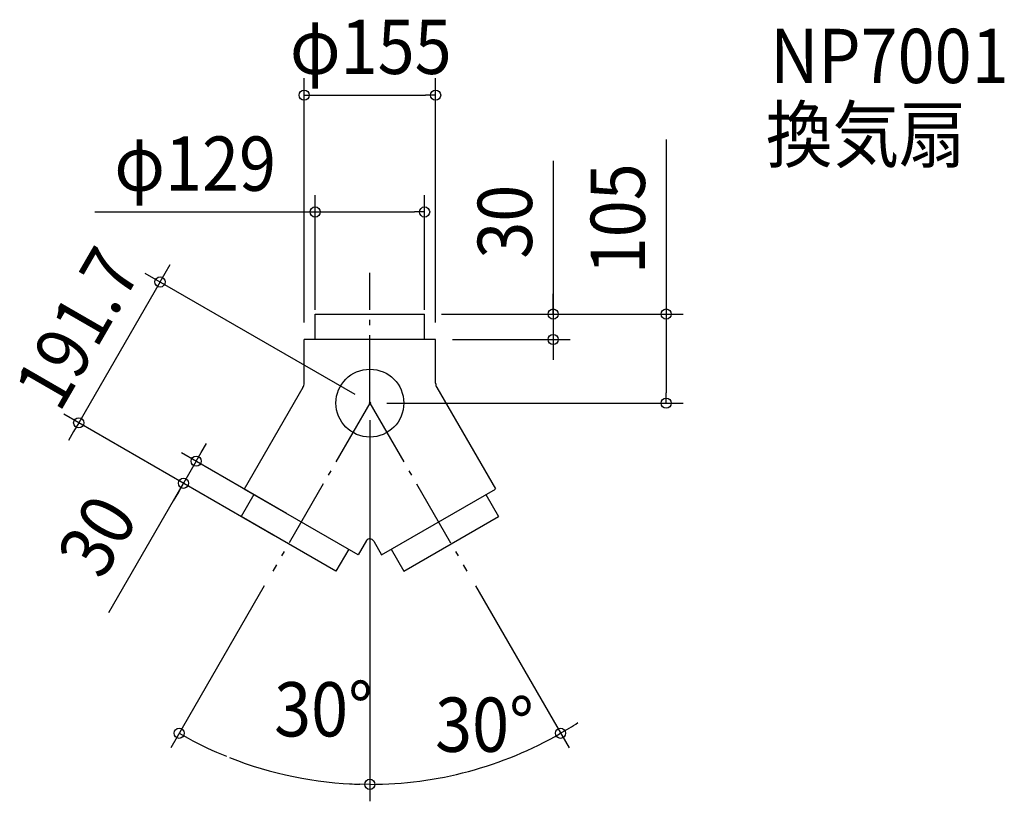
# Model space of a CAD drawing. Extents: x -413 to 748, y -469 to 452.
import ezdxf
from ezdxf.enums import TextEntityAlignment as Align

# ---------------------------------------------------------------- set-up
doc = ezdxf.new("R2010")
doc.units = 0
doc.header["$LTSCALE"] = 20
doc.header["$PDMODE"] = 3
doc.header["$PDSIZE"] = -2
doc.linetypes.add('DASHDOT', pattern=[5.5, 4, -0.6, 0.3, -0.6])
doc.layers.get('DEFPOINTS').update_dxf_attribs({"linetype": 'CONTINUOUS'})
for name, color, linetype in [('ARRANGE', 1, 'CONTINUOUS'), ('BASIS', 6, 'DASHDOT'), ('DETAIL', 5, 'CONTINUOUS'), ('ETC', 61, 'CONTINUOUS'), ('OUTLINE', 3, 'CONTINUOUS'), ('SIZE', 30, 'CONTINUOUS')]:
    doc.layers.add(name, color=color, linetype=linetype)
doc.styles.get("Standard").update_dxf_attribs({"font": 'SIMPLEX.shx', "width": 0.9, "height": 64, "bigfont": 'BIGFONT.shx'})

msp = doc.modelspace()

# ---------------------------------------------------------------- linework, layer by layer
at = {"layer": 'ARRANGE', "color": 1, "linetype": 'CONTINUOUS'}
msp.add_circle((0, 0), 40, dxfattribs=at)
msp.add_point((0, 0), dxfattribs=at)
at = {"layer": 'BASIS', "color": 6, "linetype": 'DASHDOT'}
for q in [(0, 153.777369), (-114.430823, -198.2), (114.430823, -198.2)]:
    msp.add_line((0, 0), q, dxfattribs=at)
at = {"layer": 'DEFPOINTS', "color": 30, "linetype": 'CONTINUOUS'}
for p in [(77.500007, 363.051397), (64.500007, 225.335579), (0, 153.777369), (0, 153.777369), (64.5, 105), (64.5, 105), (-64.499999, 90.000001), (64.500007, 90.000001), (-77.500001, 75.000001), (77.5, 75), (77.500007, 75.000001), (216.084135, 75), (0, 0), (0, 0), (0, 0), (0, 0), (0, 0), (0, 0), (349.191564, 0), (-343.177708, -23.222351), (-219.691348, -94.517234), (-80.85, -140.036308), (-95.85, -166.01707), (-95.85, -166.01707), (-114.430823, -198.2), (114.430823, -198.2), (-153.730386, -422.370763), (78.050962, -442.649004)]:
    msp.add_point(p, dxfattribs=at)
at = {"layer": 'DETAIL', "color": 5, "linetype": 'CONTINUOUS'}
for p, q in [((-64.5, 75), (-64.5, 105)), ((-64.5, 105), (64.5, 105)), ((64.5, 75), (64.5, 105)), ((-77.5, 23.445554), (-77.5, 75)), ((-77.5, 23.445554), (-77.5, 75)), ((77.5, 75), (-77.5, 75)), ((77.5, 23.445554), (77.5, 75)), ((77.5, 23.445554), (77.5, 75)), ((-78.839746, 18.445554), (-147.966969, -101.286308)), ((78.839746, 18.445554), (147.928246, -101.219238)), ((-13.733031, -178.786308), (-147.966969, -101.286308)), ((13.733031, -178.786308), (147.966969, -101.286308)), ((-136.669916, -107.719238), (-151.708639, -133.76707)), ((136.669916, -107.719238), (151.708639, -133.76707)), ((-39.991361, -198.26707), (-151.708639, -133.76707)), ((39.991361, -198.26707), (151.708639, -133.76707)), ((-4.031078, -161.982032), (-13.733031, -178.786308)), ((-24.96038, -172.232646), (-39.991361, -198.26707)), ((4.330127, -162.517041), (4.480106, -162.759771)), ((4.480106, -162.759771), (13.694308, -178.719238)), ((24.96038, -172.232646), (39.991361, -198.26707))]:
    msp.add_line(p, q, dxfattribs=at)
for centre, radius, start, end in [((-87.5, 23.445554), 10, 330, 0), ((87.5, 23.445554), 10, 180, 210), ((-0.024825, -164.974294), 5.00037, 29.433577, 143.244028)]:
    msp.add_arc(centre, radius, start, end, dxfattribs=at)
at = {"layer": 'OUTLINE', "color": 3, "linetype": 'CONTINUOUS'}
for p, q in [((-64.5, 105), (64.5, 105)), ((-64.5, 75), (-64.5, 105)), ((64.5, 75), (64.5, 105)), ((77.5, 75), (-77.5, 75)), ((-77.5, 23.445554), (-77.5, 75)), ((-77.5, 23.445554), (-77.5, 75)), ((77.5, 23.445554), (77.5, 75)), ((77.5, 23.445554), (77.5, 75)), ((-78.839746, 18.445554), (-147.966969, -101.286308)), ((78.839746, 18.445554), (147.928246, -101.219238)), ((-13.733031, -178.786308), (-147.966969, -101.286308)), ((13.733031, -178.786308), (147.966969, -101.286308)), ((-136.669916, -107.719238), (-151.708639, -133.76707)), ((136.669916, -107.719238), (151.708639, -133.76707)), ((-39.991361, -198.26707), (-151.708639, -133.76707)), ((39.991361, -198.26707), (151.708639, -133.76707)), ((-4.031078, -161.982032), (-13.733031, -178.786308)), ((-24.96038, -172.232646), (-39.991361, -198.26707)), ((4.330127, -162.517041), (4.480106, -162.759771)), ((4.480106, -162.759771), (13.694308, -178.719238)), ((24.96038, -172.232646), (39.991361, -198.26707))]:
    msp.add_line(p, q, dxfattribs=at)
for centre, radius, start, end in [((-87.5, 23.445554), 10, 330, 0), ((87.5, 23.445554), 10, 180, 210), ((-0.024825, -164.974294), 5.00037, 29.433577, 143.244028)]:
    msp.add_arc(centre, radius, start, end, dxfattribs=at)
at = {"layer": 'SIZE', "color": 30, "linetype": 'CONTINUOUS'}
for p, q in [((-77.500001, 95.000001), (-77.500001, 383.051397)), ((77.500007, 95.000001), (77.500007, 383.051397)), ((-77.500001, 363.051397), (-65.500001, 363.051397)), ((-65.500001, 363.051397), (65.500007, 363.051397)), ((77.500007, 363.051397), (65.500007, 363.051397)), ((349.191564, 310.879176), (349.191564, 105)), ((216.084135, 285.501388), (216.084135, 105)), ((-64.499999, 110.000001), (-64.499999, 245.335579)), ((64.500007, 110.000001), (64.500007, 245.335579)), ((-324.152159, 225.335579), (-64.499999, 225.335579)), ((-64.499999, 225.335579), (-52.499999, 225.335579)), ((-52.499999, 225.335579), (52.500007, 225.335579)), ((64.500007, 225.335579), (52.500007, 225.335579)), ((-241.327708, 153.187024), (-235.327708, 163.579328)), ((-17.320508, 10), (-264.648216, 152.794719)), ((-247.327708, 142.794719), (-241.327708, 153.187024)), ((-247.327708, 142.794719), (-343.177708, -23.222351)), ((216.084135, 117), (216.084135, 129)), ((216.084135, 105), (216.084135, 117)), ((84.5, 105), (369.191564, 105)), ((84.5, 105), (236.084135, 105)), ((216.084135, 105), (216.084135, 75)), ((216.084135, 105), (216.084135, 75)), ((349.191564, 105), (349.191564, 93)), ((349.191564, 93), (349.191564, 12)), ((97.5, 75), (236.084135, 75)), ((216.084135, 75), (216.084135, 63)), ((216.084135, 63), (216.084135, 51)), ((349.191564, 0), (349.191564, 12)), ((20, 0), (369.191564, 0)), ((-113.170508, -156.01707), (-360.498216, -13.222351)), ((0, -20), (0, -469.477578)), ((0, -20), (0, -469.477578)), ((-349.177708, -33.614656), (-355.177708, -44.006961)), ((-343.177708, -23.222351), (-349.177708, -33.614656)), ((-198.691348, -58.144167), (-192.691348, -47.751862)), ((-98.170508, -130.036308), (-222.011856, -58.536472)), ((-204.691348, -68.536472), (-219.691348, -94.517234)), ((-204.691348, -68.536472), (-219.691348, -94.517234)), ((-204.691348, -68.536472), (-198.691348, -58.144167)), ((-113.170508, -156.01707), (-237.011856, -84.517234)), ((-307.662376, -246.887524), (-219.691348, -94.517234)), ((-219.691348, -94.517234), (-225.691348, -104.909539)), ((-225.691348, -104.909539), (-231.691348, -115.301844)), ((-124.430823, -215.520508), (-234.738789, -406.579509)), ((124.430823, -215.520508), (234.738789, -406.579509)), ((-224.738789, -389.259001), (-214.267317, -395.119741)), ((224.738789, -389.259001), (235.050075, -383.120811)), ((0, -449.477578), (-11.998931, -449.317392)), ((0, -449.477578), (-11.998931, -449.317392))]:
    msp.add_line(p, q, dxfattribs=at)
for centre in [(-77.500001, 363.051397), (77.500007, 363.051397), (-64.499999, 225.335579), (64.500007, 225.335579), (-247.327708, 142.794719), (216.084135, 105), (349.191564, 105), (216.084135, 75), (349.191564, 0), (-343.177708, -23.222351), (-204.691348, -68.536472), (-219.691348, -94.517234), (-224.738789, -389.259001), (224.738789, -389.259001), (0, -449.477578), (0, -449.477578)]:
    msp.add_circle(centre, 6, dxfattribs=at)
for start, end in [(301.529709, 303.059417), (270, 300), (241.529709, 247.896783), (248.425866, 268.470291), (266.940583, 268.470291)]:
    msp.add_arc((0, 0), 449.477578, start, end, dxfattribs=at)

# ---------------------------------------------------------------- texts
at = {"layer": 'ETC', "color": 61, "linetype": 'CONTINUOUS', "width": 0.9}
for s, p in [('NP7001', (471.825491, 377.316338)), ('換気扇', (466.77159, 284.543873))]:
    msp.add_text(s, height=64, dxfattribs=at).set_placement(p)
at = {"layer": 'SIZE', "color": 30, "linetype": 'CONTINUOUS', "width": 0.9}
for s, p in [('φ155', (1.092605, 388.051397)), ('φ129', (-205.895016, 250.335579)), ('30°', (-54.710611, -392.988339)), ('30°', (135.017355, -411.131962))]:
    msp.add_text(s, height=64, dxfattribs=at).set_placement(p, align=Align.CENTER)
for s, rotation, p in [('105', 90, (324.191564, 217.307748)), ('30', 90, (191.084135, 213.872817)), ('191.7', 59.999988, (-316.903346, 72.286178)), ('30', 59.999988, (-293.498729, -172.355368))]:
    msp.add_text(s, height=64, rotation=rotation, dxfattribs=at).set_placement(p, align=Align.CENTER)

doc.saveas('drawing.dxf')
